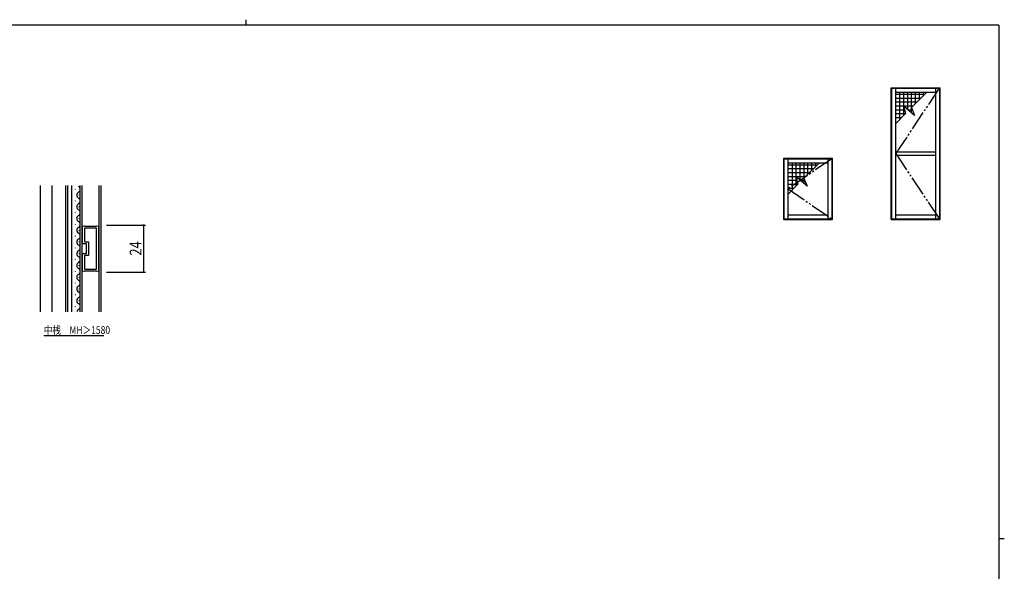
# Model space of a CAD drawing. Extents: x 0 to 793, y 0 to 564.
# Drawn here: x 272 to 776, y 282 to 564 of the extents above; entities that cross this region are included whole.
import ezdxf

# ---------------------------------------------------------------- set-up
doc = ezdxf.new("R2010")
doc.units = 0
doc.linetypes.add('YDIVIDE_1', pattern=[15, 10, -1, 1, -1, 1, -1])
for name, color, linetype in [('USER1', 3, 'CONTINUOUS'), ('YKK_11', 7, 'CONTINUOUS'), ('YKK_12', 2, 'CONTINUOUS'), ('YKK_A1', 4, 'CONTINUOUS'), ('YKK_D', 6, 'CONTINUOUS'), ('YKK_ZWAK', 7, 'CONTINUOUS')]:
    doc.layers.add(name, color=color, linetype=linetype)
doc.styles.get("Standard").update_dxf_attribs({"font": 'ROMANS.SHX', "bigfont": 'EXTFONT.SHX'})

# ---------------------------------------------------------------- blocks, each defined once
blk = doc.blocks.new('A201')
at = {"layer": 'YKK_ZWAK', "color": 254, "linetype": 'Continuous'}
for p, q in [((571, 410), (21, 410)), ((571, 410), (571, 35)), ((571, 222.5), (573, 222.5))]:
    blk.add_line(p, q, dxfattribs=at)
at = {"layer": 'YKK_ZWAK', "color": 8, "linetype": 'Continuous'}
blk.add_line((296.01, 412), (296.01, 410), dxfattribs=at)

msp = doc.modelspace()

# ---------------------------------------------------------------- linework, layer by layer
at = {"layer": 'USER1'}
msp.add_line((284.47, 402.66), (315.19, 402.66), dxfattribs=at)
at = {"layer": 'YKK_11', "color": 0, "linetype": 'ByBlock', "ltscale": 0.5}
for p, q in [((304.25, 458.58), (305.22, 458.77)), ((304.25, 449.58), (304.25, 458.58)), ((305.22, 458.77), (305.49, 458.58)), ((305.49, 458.58), (311.21, 458.58)), ((311.21, 458.58), (311.49, 458.77)), ((311.49, 458.77), (312.45, 458.58)), ((312.45, 458.58), (312.45, 435.58)), ((311.45, 457.58), (305.25, 457.58)), ((305.25, 457.58), (305.25, 450.58)), ((311.45, 436.58), (311.45, 457.58)), ((311.45, 436.58), (311.45, 457.58)), ((306.25, 449.58), (304.25, 449.58)), ((305.25, 450.58), (307.25, 450.58)), ((306.25, 444.58), (306.25, 449.58)), ((307.25, 450.58), (307.25, 443.58)), ((304.25, 435.58), (304.25, 444.58)), ((304.25, 444.58), (306.25, 444.58)), ((307.25, 443.58), (305.25, 443.58)), ((305.25, 443.58), (305.25, 436.58)), ((305.22, 435.4), (304.25, 435.58)), ((305.49, 435.58), (305.22, 435.4)), ((305.25, 436.58), (311.45, 436.58)), ((311.21, 435.58), (305.49, 435.58)), ((311.49, 435.4), (311.21, 435.58)), ((312.45, 435.58), (311.49, 435.4))]:
    msp.add_line(p, q, dxfattribs=at)
at = {"layer": 'YKK_12', "linetype": 'Continuous'}
for p, q in [((282.8, 414.77), (282.8, 479.4)), ((288.8, 414.77), (288.8, 479.4)), ((295.8, 414.77), (295.8, 479.4)), ((296.8, 414.77), (296.8, 479.4)), ((298.8, 414.77), (298.8, 479.4)), ((303.1, 414.77), (303.1, 479.4)), ((304.1, 414.77), (304.1, 479.4)), ((312.6, 479.4), (312.6, 414.77)), ((313.6, 479.4), (313.6, 414.77)), ((313.8, 414.77), (313.8, 479.4)), ((300.74, 477.4), (300.74, 477.6)), ((302.6, 474.4), (302.6, 474.6)), ((300.74, 471.4), (300.74, 471.6)), ((302.6, 468.4), (302.6, 468.6)), ((300.74, 465.4), (300.74, 465.6)), ((300.74, 459.4), (300.74, 459.6)), ((302.6, 462.4), (302.6, 462.6)), ((300.74, 453.4), (300.74, 453.6)), ((302.6, 456.4), (302.6, 456.6)), ((302.6, 450.4), (302.6, 450.6)), ((300.74, 447.4), (300.74, 447.6)), ((300.74, 447.4), (300.74, 447.6)), ((302.6, 444.4), (302.6, 444.6)), ((300.74, 441.4), (300.74, 441.6)), ((302.6, 438.4), (302.6, 438.6)), ((300.74, 435.4), (300.74, 435.6)), ((300.74, 429.4), (300.74, 429.6)), ((302.6, 432.4), (302.6, 432.6)), ((300.74, 423.4), (300.74, 423.6)), ((302.6, 426.4), (302.6, 426.6)), ((302.6, 420.4), (302.6, 420.6)), ((300.74, 417.4), (300.74, 417.6))]:
    msp.add_line(p, q, dxfattribs=at)
for centre, start, end in [((301.38, 477.5), 299.1906, 60.8094), ((303.06, 474.5), 119.1994, 240.8006), ((303.06, 468.5), 119.1994, 240.8006), ((301.38, 471.5), 299.1906, 60.8094), ((303.06, 462.5), 119.1994, 240.8006), ((301.38, 465.5), 299.1906, 60.8094), ((301.38, 459.5), 299.1906, 60.8094), ((303.06, 456.5), 119.1994, 240.8006), ((301.38, 453.5), 299.1906, 60.8094), ((303.06, 450.5), 119.1994, 240.8006), ((301.38, 447.5), 299.1906, 60.8094), ((301.38, 447.5), 299.1906, 60.8094), ((303.06, 444.5), 119.1994, 240.8006), ((303.06, 444.5), 119.1994, 170.9093), ((303.06, 438.5), 119.1994, 240.8006), ((301.38, 441.5), 299.1906, 60.8094), ((303.06, 432.5), 119.1994, 240.8006), ((301.38, 435.5), 299.1906, 60.8094), ((303.06, 426.5), 119.1994, 240.8006), ((301.38, 429.5), 299.1906, 60.8094), ((301.38, 423.5), 299.1906, 60.8094), ((303.06, 420.5), 119.1994, 240.8006), ((301.38, 417.5), 299.1906, 60.8094), ((303.06, 414.5), 119.1994, 170.9093)]:
    msp.add_arc(centre, 1.72, start, end, dxfattribs=at)
at = {"layer": 'YKK_A1', "linetype": 'Continuous'}
for p, q in [((717.8, 529.15), (717.8, 529.4)), ((717.8, 529.4), (718.05, 529.4)), ((717.8, 527.15), (717.8, 529.15)), ((718.05, 529.15), (718.05, 529.4)), ((718.05, 529.4), (720.05, 529.4)), ((718.05, 527.15), (718.05, 529.15)), ((718.05, 529.15), (720.05, 529.15)), ((720.05, 529.4), (740.55, 529.4)), ((720.05, 529.15), (740.55, 529.15)), ((720.05, 527.15), (720.05, 529.15)), ((740.55, 529.4), (742.55, 529.4)), ((740.55, 527.15), (740.55, 529.15)), ((740.55, 529.15), (742.55, 529.15)), ((742.55, 529.15), (742.55, 529.4)), ((742.55, 529.4), (742.8, 529.4)), ((742.55, 527.15), (742.55, 529.15)), ((742.8, 529.15), (742.8, 529.4)), ((742.8, 527.15), (742.8, 529.15)), ((717.8, 464.35), (717.8, 527.15)), ((718.05, 464.35), (718.05, 527.15)), ((720.05, 464.35), (720.05, 527.15)), ((720.05, 527.15), (740.55, 527.15)), ((720.05, 526.15), (735.05, 526.15)), ((720.05, 524.15), (733.05, 524.15)), ((722.05, 527.15), (722.05, 513.15)), ((724.05, 527.15), (724.05, 515.15)), ((726.05, 527.15), (726.05, 518.4)), ((728.05, 527.15), (728.05, 516.64)), ((736.05, 527.15), (728.13, 519.23)), ((730.05, 527.15), (730.05, 521.15)), ((732.05, 527.15), (732.05, 523.15)), ((734.05, 527.15), (734.05, 525.15)), ((740.55, 464.35), (740.55, 527.15)), ((742.55, 464.35), (742.55, 527.15)), ((742.8, 464.35), (742.8, 527.15)), ((720.05, 522.15), (731.05, 522.15)), ((720.05, 520.15), (724.3, 520.15)), ((729.73, 515.17), (724.05, 520.15)), ((724.05, 520.15), (729.05, 520.15)), ((724.05, 520.15), (725.05, 516.15)), ((728.13, 519.23), (729.73, 515.17)), ((720.05, 518.15), (724.55, 518.15)), ((725.05, 516.15), (720.05, 511.15)), ((720.05, 516.15), (725.05, 516.15)), ((720.05, 514.15), (723.05, 514.15)), ((726.33, 518.15), (728.56, 518.15)), ((729.76, 516.15), (729.74, 516.15)), ((720.05, 496.62), (740.55, 496.62)), ((720.05, 494.87), (740.55, 494.87)), ((662.8, 493.3), (663.05, 493.3)), ((662.8, 493.05), (662.8, 493.3)), ((662.8, 491.05), (662.8, 493.05)), ((662.8, 464.35), (662.8, 491.05)), ((663.05, 493.3), (665.05, 493.3)), ((663.05, 493.05), (663.05, 493.3)), ((663.05, 493.05), (665.05, 493.05)), ((663.05, 491.05), (663.05, 493.05)), ((663.05, 464.35), (663.05, 491.05)), ((665.05, 493.3), (685.55, 493.3)), ((665.05, 491.05), (665.05, 493.05)), ((665.05, 493.05), (685.55, 493.05)), ((665.05, 464.35), (665.05, 491.05)), ((665.05, 491.05), (685.55, 491.05)), ((665.05, 490.05), (680.05, 490.05)), ((667.05, 491.05), (667.05, 477.05)), ((669.05, 491.05), (669.05, 479.05)), ((671.05, 491.05), (671.05, 482.3)), ((673.05, 491.05), (673.05, 480.54)), ((681.05, 491.05), (673.13, 483.13)), ((675.05, 491.05), (675.05, 485.05)), ((677.05, 491.05), (677.05, 487.05)), ((679.05, 491.05), (679.05, 489.05)), ((685.55, 493.3), (687.55, 493.3)), ((685.55, 491.05), (685.55, 493.05)), ((685.55, 493.05), (687.55, 493.05)), ((685.55, 464.35), (685.55, 491.05)), ((687.55, 493.3), (687.8, 493.3)), ((687.55, 493.05), (687.55, 493.3)), ((687.55, 491.05), (687.55, 493.05)), ((687.55, 464.35), (687.55, 491.05)), ((687.8, 493.05), (687.8, 493.3)), ((687.8, 491.05), (687.8, 493.05)), ((687.8, 464.35), (687.8, 491.05)), ((665.05, 488.05), (678.05, 488.05)), ((665.05, 486.05), (676.05, 486.05)), ((665.05, 484.05), (669.3, 484.05)), ((669.05, 484.05), (670.05, 480.05)), ((674.73, 479.07), (669.05, 484.05)), ((669.05, 484.05), (674.05, 484.05)), ((665.05, 482.05), (669.55, 482.05)), ((670.05, 480.05), (665.05, 475.05)), ((665.05, 480.05), (670.05, 480.05)), ((671.33, 482.05), (673.56, 482.05)), ((673.13, 483.13), (674.73, 479.07)), ((674.76, 480.05), (674.74, 480.05)), ((665.05, 478.05), (668.05, 478.05)), ((662.8, 462.35), (662.8, 464.35)), ((663.05, 462.35), (663.05, 464.35)), ((665.05, 464.35), (685.55, 464.35)), ((665.05, 462.35), (665.05, 464.35)), ((685.55, 462.35), (685.55, 464.35)), ((687.55, 462.35), (687.55, 464.35)), ((687.8, 462.35), (687.8, 464.35)), ((717.8, 462.35), (717.8, 464.35)), ((718.05, 462.35), (718.05, 464.35)), ((720.05, 464.35), (740.55, 464.35)), ((720.05, 462.35), (720.05, 464.35)), ((740.55, 462.35), (740.55, 464.35)), ((742.55, 462.35), (742.55, 464.35)), ((742.8, 462.35), (742.8, 464.35)), ((662.8, 462.1), (662.8, 462.35)), ((662.8, 462.1), (663.05, 462.1)), ((663.05, 462.35), (665.05, 462.35)), ((663.05, 462.1), (663.05, 462.35)), ((663.05, 462.1), (665.05, 462.1)), ((665.05, 462.35), (685.55, 462.35)), ((665.05, 462.1), (685.55, 462.1)), ((685.55, 462.35), (687.55, 462.35)), ((685.55, 462.1), (687.55, 462.1)), ((687.55, 462.1), (687.55, 462.35)), ((687.55, 462.1), (687.8, 462.1)), ((687.8, 462.1), (687.8, 462.35)), ((717.8, 462.1), (717.8, 462.35)), ((717.8, 462.1), (718.05, 462.1)), ((718.05, 462.1), (718.05, 462.35)), ((718.05, 462.35), (720.05, 462.35)), ((718.05, 462.1), (720.05, 462.1)), ((720.05, 462.35), (740.55, 462.35)), ((720.05, 462.1), (740.55, 462.1)), ((740.55, 462.35), (742.55, 462.35)), ((740.55, 462.1), (742.55, 462.1)), ((742.55, 462.1), (742.55, 462.35)), ((742.55, 462.1), (742.8, 462.1)), ((742.8, 462.1), (742.8, 462.35))]:
    msp.add_line(p, q, dxfattribs=at)
at = {"layer": 'YKK_A1', "linetype": 'YDIVIDE_1'}
for p, q in [((742.35, 529.15), (720.05, 495.75)), ((720.05, 495.75), (742.35, 462.35)), ((687.35, 493.05), (665.05, 477.7)), ((665.05, 477.7), (687.35, 462.35))]:
    msp.add_line(p, q, dxfattribs=at)
at = {"layer": 'YKK_D'}
for p, q in [((316.6, 459.08), (336.42, 459.08)), ((335.42, 459.08), (335.42, 435.08)), ((316.6, 435.08), (336.42, 435.08))]:
    msp.add_line(p, q, dxfattribs=at)
at = {"layer": 'YKK_D', "linetype": 'ByBlock', "const_width": 0.85}
for points in [[(335.42, 458.98, 1), (335.42, 459.19, 1)], [(335.42, 435.19, 1), (335.42, 434.98, 1)]]:
    msp.add_lwpolyline(points, format="xyb", close=True, dxfattribs=at)

# ---------------------------------------------------------------- block references
at = {"layer": 'YKK_ZWAK', "xscale": 1.4, "yscale": 1.4, "zscale": 1.4}
msp.add_blockref('A201', (-26.6, -12.6), dxfattribs=at)

# ---------------------------------------------------------------- texts
at = {"layer": 'USER1', "width": 0.8}
msp.add_text('中桟\u3000MH＞1580', height=4, dxfattribs=at).set_placement((284.47, 403.46))
at = {"layer": 'YKK_D', "width": 0.8}
msp.add_text('24', height=6, rotation=90, dxfattribs=at).set_placement((334.42, 443.56))

doc.saveas('drawing.dxf')
